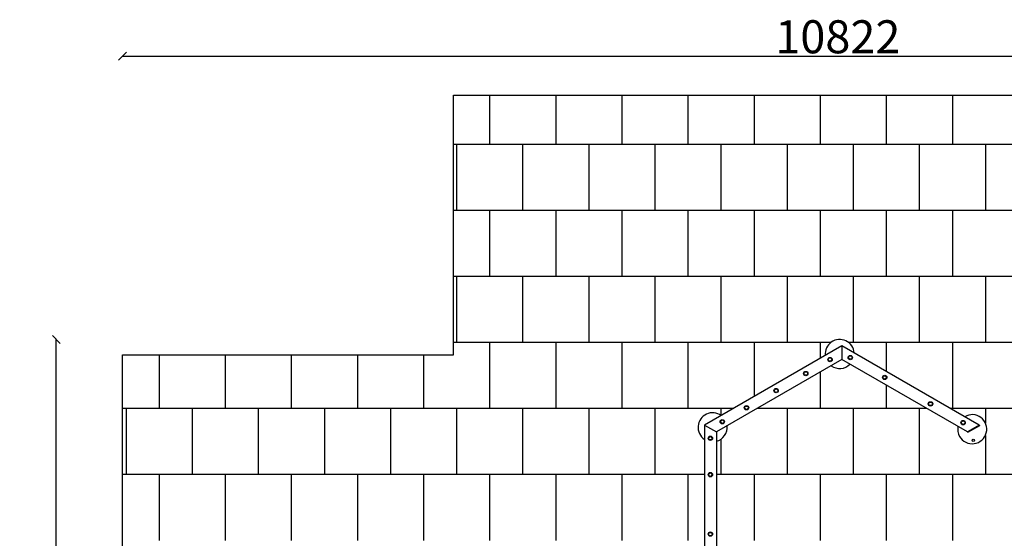
# Model space of a CAD drawing. Units: millimetres. Extents: x -777 to 11352, y -1391 to 10636.
# Drawn here: x -777 to 6670, y 6711 to 10636 of the extents above; entities that cross this region are included whole.
import ezdxf

# ---------------------------------------------------------------- set-up
doc = ezdxf.new("R2010")
doc.units = ezdxf.units.MM
for name, color, linetype in [('BORDO PIASTE ANTITRAUMA', 20, 'Continuous'), ('GIOCO 2D', 7, 'Continuous'), ('PAVIMENTAZIONE', 254, 'Continuous'), ('QUOTE', 7, 'Continuous')]:
    doc.layers.add(name, color=color, linetype=linetype)
doc.styles.get("Standard").update_dxf_attribs({"font": 'arial.ttf'})
doc.dimstyles.new('CHZ', dxfattribs={"dimtxt": 8, "dimasz": 4, "dimexe": 1.25, "dimexo": 0.625, "dimgap": 1, "dimtad": 1, "dimdec": 1, "dimtxsty": 'Standard', "dimblk": 'OBLIQUE', "dimcen": 1, "dimadec": 0, "dimazin": 0, "dimtfac": 1, "dimtdec": 1, "dimtmove": 0, "dimatfit": 3, "dimldrblk": 'OBLIQUE', "dimfxl": 1, "dimarcsym": 0})

# ---------------------------------------------------------------- blocks, each defined once
blk = doc.blocks.new('_Oblique')
at = {"color": 0, "linetype": 'ByBlock', "lineweight": -2}
blk.add_line((-0.5, -0.5), (0.5, 0.5), dxfattribs=at)
blk = doc.blocks.new('*D13')
at = {"layer": 'Defpoints', "color": 0, "transparency": 16777216}
for p in [(0, 10359.3), (10822.4, 10359.3), (10822.4, 10359.3)]:
    blk.add_point(p, dxfattribs=at)
at = {"layer": 'QUOTE', "color": 0, "lineweight": -2, "transparency": 16777216}
for p, q in [((0, 10360), (0, 10360.6)), ((0, 10359.3), (10822.4, 10359.3)), ((10822.4, 10360), (10822.4, 10360.6))]:
    blk.add_line(p, q, dxfattribs=at)
at = {"layer": 'QUOTE', "color": 0, "lineweight": -2, "transparency": 16777216, "xscale": 60, "yscale": 60, "zscale": 60, "rotation": 180}
blk.add_blockref('_Oblique', (0, 10359.3), dxfattribs=at)
at = {"layer": 'QUOTE', "color": 0, "lineweight": -2, "transparency": 16777216, "xscale": 60, "yscale": 60, "zscale": 60}
blk.add_blockref('_Oblique', (10822.4, 10359.3), dxfattribs=at)
at = {"layer": 'QUOTE', "color": 0, "transparency": 16777216, "insert": (5411.2, 10507), "char_height": 150, "attachment_point": 5}
blk.add_mtext('{\\H1.66667x;10822}', dxfattribs=at)
blk = doc.blocks.new('*D15')
at = {"layer": 'Defpoints', "color": 0, "transparency": 16777216}
for p in [(-500, 8216), (-500, 8216), (-500, 2000)]:
    blk.add_point(p, dxfattribs=at)
at = {"layer": 'QUOTE', "color": 0, "lineweight": -2, "transparency": 16777216}
for p, q in [((-500.6, 8216), (-501.3, 8216)), ((-500, 2000), (-500, 8216)), ((-500.6, 2000), (-501.3, 2000))]:
    blk.add_line(p, q, dxfattribs=at)
at = {"layer": 'QUOTE', "color": 0, "lineweight": -2, "transparency": 16777216, "xscale": 60, "yscale": 60, "zscale": 60}
for p, rotation in [((-500, 8216), 90), ((-500, 2000), 270)]:
    blk.add_blockref('_Oblique', p, dxfattribs=dict(at, rotation=rotation))
at = {"layer": 'QUOTE', "color": 0, "transparency": 16777216, "insert": (-647.6, 5108), "char_height": 150, "attachment_point": 5, "rotation": 90}
blk.add_mtext('{\\H1.66667x;6216}', dxfattribs=at)
blk = doc.blocks.new('T5TD 2D')
at = {"layer": 'GIOCO 2D'}
for p, q in [((58310.7, 69773.5), (58310.7, 72105.2)), ((58400.7, 69721.6), (58400.7, 72117.6)), ((56409.2, 69775.3), (56319.2, 69723.3)), ((56322.2, 69721.6), (56319.2, 69723.3)), ((56322.2, 69721.6), (56412.2, 69773.5)), ((56322.2, 69721.6), (56412.2, 69773.5)), ((56322.2, 69721.6), (57361.4, 69121.6)), ((56409.2, 69775.3), (56412.2, 69773.5)), ((56412.2, 69773.5), (57361.4, 69225.5)), ((57361.4, 69225.5), (58310.7, 69773.5)), ((57361.4, 69121.6), (58400.7, 69721.6)), ((58400.7, 69721.6), (58310.7, 69773.5)), ((58400.7, 69721.6), (58310.7, 69773.5)), ((57361.4, 69121.6), (57361.4, 69225.5)), ((57361.4, 69121.6), (57361.4, 69225.5))]:
    blk.add_line(p, q, dxfattribs=at)
for centre, radius in [((58355.7, 70546.6), 16.5), ((58355.7, 70546.6), 13.5), ((58355.7, 70546.6), 13.2), ((58355.7, 70096.6), 16.5), ((58355.7, 70096.6), 13.5), ((58355.7, 70096.6), 13.2), ((56367.2, 69836.4), 9), ((58355.7, 69820.9), 16.5), ((58355.7, 69820.9), 13.5), ((58355.7, 69820.9), 13.2), ((56444.2, 69703.1), 16.5), ((56444.2, 69703.1), 13.5), ((56444.2, 69703.1), 13.2), ((58266, 69695.8), 16.5), ((58266, 69695.8), 13.5), ((58266, 69695.8), 13.2), ((56691.1, 69560.6), 16.5), ((56691.1, 69560.6), 13.5), ((56691.1, 69560.6), 13.2), ((58082.9, 69590.1), 16.5), ((58082.9, 69590.1), 13.5), ((58082.9, 69590.1), 13.2), ((57858.6, 69460.6), 16.5), ((57858.6, 69460.6), 13.5), ((57858.6, 69460.6), 13.2), ((57037.5, 69360.6), 16.5), ((57037.5, 69360.6), 13.5), ((57037.5, 69360.6), 13.2), ((57634.3, 69331.1), 16.5), ((57634.3, 69331.1), 13.5), ((57634.3, 69331.1), 13.2), ((57297.9, 69210.2), 16.5), ((57297.9, 69210.2), 13.5), ((57297.9, 69210.2), 13.2), ((57451.1, 69225.3), 16.5), ((57451.1, 69225.3), 13.5), ((57451.1, 69225.3), 13.2)]:
    blk.add_circle(centre, radius, dxfattribs=at)
for centre, start, end in [((56375.5, 69752.3), 30, 301.03198), ((56375.5, 69752.3), 349.50326, 30), ((58339.2, 69738.1), 105.03169, 185.85226), ((58339.2, 69738.1), 234.14774, 56.02518), ((57377.9, 69183.1), 54.14774, 134.96831), ((57377.9, 69183.1), 183.97482, 5.85226)]:
    blk.add_arc(centre, 110, start, end, dxfattribs=at)

msp = doc.modelspace()

# ---------------------------------------------------------------- linework, layer by layer
at = {"layer": 'BORDO PIASTE ANTITRAUMA'}
msp.add_lwpolyline([(0, 0), (0, 8100.2), (2503.8, 8100.2), (2503.8, 10066), (8387.6, 10066), (8387.6, 7033.9), (10822.4, 7033.9), (10822.4, 2165.1), (4277.2, 2165.1), (4277.2, 0)], close=True, dxfattribs=at)
at = {"layer": 'PAVIMENTAZIONE'}
for p, q in [((2777.2, 10066), (2777.2, 9695.2)), ((3277.2, 10066), (3277.2, 9695.2)), ((3777.2, 10066), (3777.2, 9695.2)), ((4277.2, 10066), (4277.2, 9695.2)), ((4777.2, 10066), (4777.2, 9695.2)), ((5277.2, 10066), (5277.2, 9695.2)), ((5777.2, 10066), (5777.2, 9695.2)), ((6277.2, 10066), (6277.2, 9695.2)), ((2503.8, 9695.2), (8387.6, 9695.2)), ((2527.2, 9695.2), (2527.2, 9195.2)), ((3027.2, 9695.2), (3027.2, 9195.2)), ((3527.2, 9695.2), (3527.2, 9195.2)), ((4027.2, 9695.2), (4027.2, 9195.2)), ((4527.2, 9695.2), (4527.2, 9195.2)), ((5027.2, 9695.2), (5027.2, 9195.2)), ((5527.2, 9695.2), (5527.2, 9195.2)), ((6027.2, 9695.2), (6027.2, 9195.2)), ((6527.2, 9695.2), (6527.2, 9195.2)), ((2503.8, 9195.2), (8387.6, 9195.2)), ((2777.2, 9195.2), (2777.2, 8695.2)), ((3277.2, 9195.2), (3277.2, 8695.2)), ((3777.2, 9195.2), (3777.2, 8695.2)), ((4277.2, 9195.2), (4277.2, 8695.2)), ((4777.2, 9195.2), (4777.2, 8695.2)), ((5277.2, 9195.2), (5277.2, 8695.2)), ((5777.2, 9195.2), (5777.2, 8695.2)), ((6277.2, 9195.2), (6277.2, 8695.2)), ((2503.8, 8695.2), (8387.6, 8695.2)), ((2527.2, 8695.2), (2527.2, 8195.2)), ((3027.2, 8695.2), (3027.2, 8195.2)), ((3527.2, 8695.2), (3527.2, 8195.2)), ((4027.2, 8695.2), (4027.2, 8195.2)), ((4527.2, 8695.2), (4527.2, 8195.2)), ((5027.2, 8695.2), (5027.2, 8195.2)), ((5527.2, 8695.2), (5527.2, 8195.2)), ((6027.2, 8695.2), (6027.2, 8195.2)), ((6527.2, 8695.2), (6527.2, 8195.2)), ((2503.8, 8195.2), (5360.8, 8195.2)), ((2777.2, 8195.2), (2777.2, 7695.2)), ((3277.2, 8195.2), (3277.2, 7695.2)), ((3777.2, 8195.2), (3777.2, 7695.2)), ((4277.2, 8195.2), (4277.2, 7695.2)), ((4777.2, 8195.2), (4777.2, 7783.9)), ((5277.2, 8195.2), (5277.2, 8072.6)), ((5489.5, 8195.2), (8387.6, 8195.2)), ((5777.2, 8195.2), (5777.2, 7973.7)), ((6277.2, 8195.2), (6277.2, 7695.2)), ((277.2, 8100.2), (277.2, 7695.2)), ((777.2, 8100.2), (777.2, 7695.2)), ((1277.2, 8100.2), (1277.2, 7695.2)), ((1777.2, 8100.2), (1777.2, 7695.2)), ((2277.2, 8100.2), (2277.2, 7695.2)), ((5277.2, 7968.7), (5277.2, 7695.2)), ((5777.2, 7869.8), (5777.2, 7695.2)), ((0, 7695.2), (4623.6, 7695.2)), ((27.2, 7695.2), (27.2, 7195.2)), ((527.2, 7695.2), (527.2, 7195.2)), ((1027.2, 7695.2), (1027.2, 7195.2)), ((1527.2, 7695.2), (1527.2, 7195.2)), ((2027.2, 7695.2), (2027.2, 7195.2)), ((2527.2, 7695.2), (2527.2, 7195.2)), ((3027.2, 7695.2), (3027.2, 7195.2)), ((3527.2, 7695.2), (3527.2, 7195.2)), ((4027.2, 7695.2), (4027.2, 7195.2)), ((4527.2, 7695.2), (4527.2, 7640.9)), ((4803.6, 7695.2), (6079.6, 7695.2)), ((5027.2, 7695.2), (5027.2, 7195.2)), ((5527.2, 7695.2), (5527.2, 7195.2)), ((6027.2, 7695.2), (6027.2, 7195.2)), ((6259.6, 7695.2), (8387.6, 7695.2)), ((6527.2, 7695.2), (6527.2, 7583.3)), ((4527.2, 7461.1), (4527.2, 7195.2)), ((6527.2, 7490.1), (6527.2, 7195.2)), ((0, 7195.2), (4402.4, 7195.2)), ((277.2, 7195.2), (277.2, 6695.2)), ((777.2, 7195.2), (777.2, 6695.2)), ((1277.2, 7195.2), (1277.2, 6695.2)), ((1777.2, 7195.2), (1777.2, 6695.2)), ((2277.2, 7195.2), (2277.2, 6695.2)), ((2777.2, 7195.2), (2777.2, 6695.2)), ((3277.2, 7195.2), (3277.2, 6695.2)), ((3777.2, 7195.2), (3777.2, 6695.2)), ((4277.2, 7195.2), (4277.2, 6695.2)), ((4492.4, 7195.2), (8387.6, 7195.2)), ((4777.2, 7195.2), (4777.2, 6695.2)), ((5277.2, 7195.2), (5277.2, 6695.2)), ((5777.2, 7195.2), (5777.2, 6695.2)), ((6277.2, 7195.2), (6277.2, 6695.2))]:
    msp.add_line(p, q, dxfattribs=at)

# ---------------------------------------------------------------- block references
at = {"rotation": 180}
msp.add_blockref('T5TD 2D', (62803.1, 77289.1), dxfattribs=at)

# ---------------------------------------------------------------- dimensions: what is measured, and where the dimension line sits
at = {"layer": 'QUOTE'}
dim = msp.add_linear_dim(base=(10822.4, 10359.3), p1=(0, 10359.3), p2=(10822.4, 10359.3), text='{\\H1.66667x;<>}', dimstyle='CHZ', override={"dimtxt": 150, "dimasz": 60, "dimgap": 20, "dimdec": 0}, dxfattribs=at)
dim.commit()
dim.dimension.update_dxf_attribs({"geometry": '*D13', "text_midpoint": (5411.2, 10507)})
dim = msp.add_linear_dim(base=(-500, 8216), p1=(-500, 2000), p2=(-500, 8216), angle=90, text='{\\H1.66667x;<>}', dimstyle='CHZ', override={"dimtxt": 150, "dimasz": 60, "dimgap": 20, "dimdec": 0}, dxfattribs=at)
dim.commit()
dim.dimension.update_dxf_attribs({"geometry": '*D15', "text_midpoint": (-647.6, 5108)})

doc.saveas('drawing.dxf')
